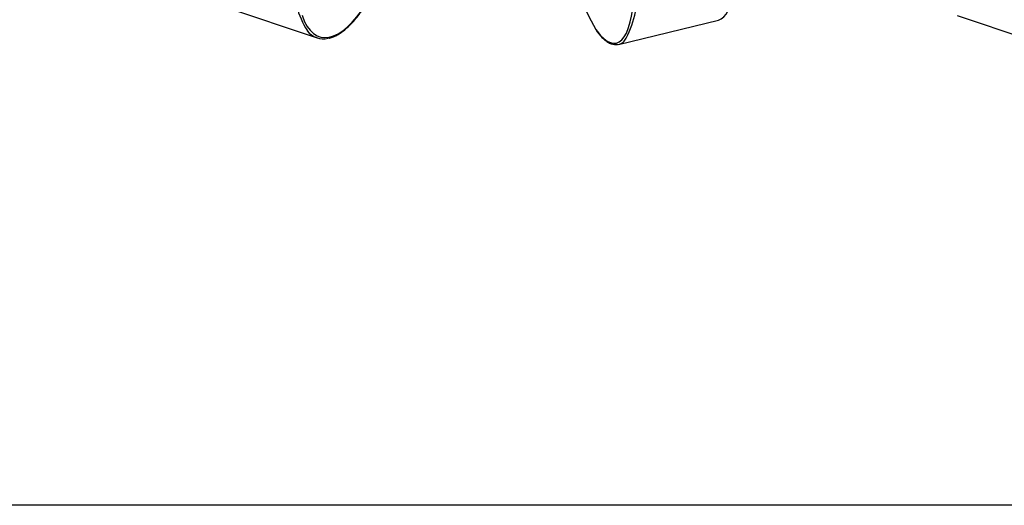
# Model space of a CAD drawing. Units: inches. Extents: x 1.7 to 81.6, y 2 to 53.2.
# Drawn here: x 21.6 to 24.4, y 2 to 3.3 of the extents above; entities that cross this region are included whole.
import ezdxf

# ---------------------------------------------------------------- set-up
doc = ezdxf.new("R2010")
doc.units = ezdxf.units.IN
doc.header["$LTSCALE"] = 5
doc.header["$MEASUREMENT"] = 0
doc.linetypes.add('SLD-Solid', pattern=[0])
doc.layers.add('DIM', color=5, linetype='SLD-Solid')

msp = doc.modelspace()

# ---------------------------------------------------------------- linework, layer by layer
at = {"color": 7, "linetype": 'SLD-Solid', "lineweight": 25}
for p, q in [((22.204, 3.3522), (22.465, 3.265)), ((24.2508, 3.3271), (24.6838, 3.1824)), ((23.3065, 3.2466), (23.5855, 3.3146))]:
    msp.add_line(p, q, dxfattribs=at)
at = {"color": 7, "linetype": 'SLD-Solid', "lineweight": 25, "flags": 128}
msp.add_lwpolyline([(23.5855, 3.3146), (23.5929, 3.3177), (23.5999, 3.3231), (23.6063, 3.3309), (23.6121, 3.3409), (23.6172, 3.3531), (23.6216, 3.3675), (23.6253, 3.3838), (23.6282, 3.4019), (23.6302, 3.4218), (23.6315, 3.4431), (23.6319, 3.4659)], dxfattribs=at)
at = {"color": 1, "linetype": 'SLD-Solid', "lineweight": 25, "flags": 128}
for points in [[(22.4229, 3.3281), (22.4239, 3.3251), (22.4302, 3.3099), (22.4374, 3.2968), (22.4456, 3.2859), (22.4548, 3.2773), (22.4647, 3.271), (22.4753, 3.2672), (22.4867, 3.2658), (22.4985, 3.2669), (22.5109, 3.2705), (22.5236, 3.2764), (22.5365, 3.2848), (22.5497, 3.2954), (22.5628, 3.3083), (22.576, 3.3232), (22.5889, 3.3402), (22.6016, 3.3591), (22.614, 3.3796), (22.6258, 3.4017), (22.6286, 3.4071)], [(23.2427, 3.2882), (23.2463, 3.2832), (23.2559, 3.2718), (23.2654, 3.2627), (23.2746, 3.2559), (23.2836, 3.2516), (23.2923, 3.2498), (23.3006, 3.2505), (23.3083, 3.2536), (23.3156, 3.2593), (23.3222, 3.2673), (23.3282, 3.2777), (23.3282, 3.2778)]]:
    msp.add_lwpolyline(points, dxfattribs=at)
at = {"color": 7, "linetype": 'SLD-Solid', "lineweight": 25}
for centre, radius, start, end in [((23.9688, 3.6995), 0.8345, 179.1462, 209.5283), ((23.0165, 3.3933), 0.3325, 339.6607, 2.3855), ((22.4825, 3.3189), 0.0565, 217.376, 283.5448), ((23.2995, 3.2762), 0.0303, 253.0054, 318.0356)]:
    msp.add_arc(centre, radius, start, end, dxfattribs=at)
at = {"color": 1, "linetype": 'SLD-Solid', "lineweight": 25}
for centre, radius, start, end in [((22.6288, 3.4073), 0.2271, 175.0402, 212.7061), ((23.1258, 3.378), 0.2311, 328.1307, 6.8913)]:
    msp.add_arc(centre, radius, start, end, dxfattribs=at)
at = {"color": 7, "linetype": 'SLD-Solid', "lineweight": 25}
for points, knots in [([(22.498, 3.264), (22.4984, 3.264), (22.5026, 3.2647), (22.5111, 3.268), (22.5233, 3.2739), (22.5357, 3.2821), (22.5483, 3.2923), (22.5608, 3.3044), (22.5733, 3.3184), (22.5856, 3.3341), (22.5969, 3.3503), (22.604, 3.3618), (22.6072, 3.3671)], [0, 0, 0, 0, 0.010619, 0.120519, 0.231773, 0.343982, 0.456672, 0.569499, 0.682253, 0.794885, 0.907387, 1, 1, 1, 1]), ([(23.2436, 3.2861), (23.2451, 3.2838), (23.2497, 3.2773), (23.2575, 3.2685), (23.2667, 3.2594), (23.276, 3.2527), (23.2832, 3.2487), (23.2873, 3.2478), (23.2883, 3.2475)], [0, 0, 0, 0, 0.104704, 0.310885, 0.517768, 0.725231, 0.93199, 1, 1, 1, 1])]:
    msp.add_open_spline(points, degree=3, knots=knots, dxfattribs=at)
at = {"layer": 'DIM', "color": 7}
msp.add_line((80.9639, 1.9604), (1.7049, 1.9604), dxfattribs=at)

doc.saveas('drawing.dxf')
